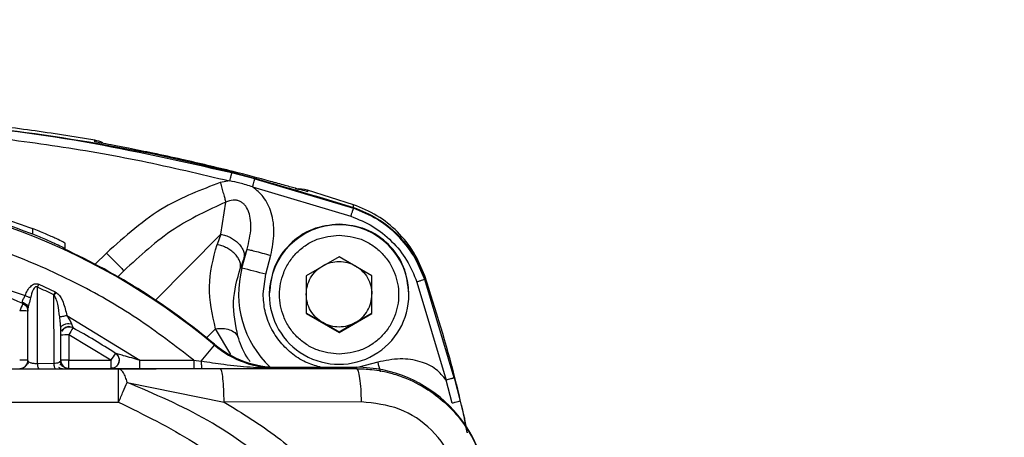
# Model space of a CAD drawing. Units: millimetres. Extents: x 50 to 2082, y 50 to 1435.
# Drawn here: x 758 to 818, y 811 to 836 of the extents above; entities that cross this region are included whole.
import ezdxf

# ---------------------------------------------------------------- set-up
doc = ezdxf.new("R2010")
doc.units = ezdxf.units.MM
doc.header["$LTSCALE"] = 5
doc.styles.add('SLDTEXTSTYLE0', font='TXT', dxfattribs={"width": 0.75})
doc.dimstyles.new('SLDDIMSTYLE2', dxfattribs={"dimtxt": 17.5, "dimasz": 17.78, "dimexe": 0, "dimexo": 0.0625, "dimgap": 4.375, "dimtad": 1, "dimrnd": 1e-09, "dimzin": 12, "dimdsep": 46, "dimtxsty": 'SLDTEXTSTYLE0', "dimsah": 1, "dimcen": 0.09, "dimadec": 0, "dimazin": 3, "dimtfac": 1, "dimtofl": 0, "dimtmove": 0, "dimatfit": 3, "dimfxl": 1, "dimfrac": 2, "dimtolj": 1, "dimtzin": 12, "dimarcsym": 0})

# ---------------------------------------------------------------- blocks, each defined once
blk = doc.blocks.new('_D_4')
at = {"color": 7, "linetype": 'Continuous', "lineweight": 0}
for p, q in [((763.085, 910.864), (955.697, 910.864)), ((950.697, 910.864), (950.697, 785.864)), ((902.775, 785.864), (955.697, 785.864))]:
    blk.add_line(p, q, dxfattribs=at)
at = {"color": 7, "linetype": 'Continuous', "lineweight": 18}
for points in [[(950.697, 910.864), (948.792, 893.084), (952.602, 893.084)], [(950.697, 785.864), (952.602, 803.644), (948.792, 803.644)]]:
    blk.add_solid(points, dxfattribs=at)
at = {"color": 7, "linetype": 'Continuous', "lineweight": 18, "insert": (928.139, 828.968), "char_height": 17.5, "attachment_point": 1, "rotation": 90, "style": 'SLDTEXTSTYLE0'}
blk.add_mtext('124', dxfattribs=at)

msp = doc.modelspace()

# ---------------------------------------------------------------- linework, layer by layer
at = {"color": 7, "linetype": 'Continuous', "lineweight": 25}
for p, q in [((762.451, 828.883), (759.788, 829.311)), ((762.451, 828.794), (762.451, 828.883)), ((772.182, 826.533), (770.787, 826.895)), ((772.182, 826.533), (778.194, 824.739)), ((770.663, 826.405), (770.085, 826.309)), ((772.053, 826.044), (778.037, 824.259)), ((774.825, 825.833), (774.651, 825.826)), ((775.401, 825.838), (775.401, 825.749)), ((778.194, 824.957), (775.401, 825.838)), ((770.109, 823.162), (770.417, 825.119)), ((777.515, 824.987), (778.194, 824.798)), ((778.194, 824.798), (778.194, 824.957)), ((778.194, 824.798), (779.332, 824.263)), ((778.194, 824.739), (778.194, 824.793)), ((758.646, 823.507), (758.646, 823.184)), ((766.137, 819.151), (770.109, 823.162)), ((770.109, 823.162), (769.886, 822.53)), ((760.646, 822.284), (760.646, 822.615)), ((763.159, 822.009), (762.478, 821.328)), ((771.534, 821.739), (771.311, 821.108)), ((771.405, 821.093), (771.714, 822.248)), ((771.534, 821.739), (771.714, 822.248)), ((772.849, 820.721), (773.158, 821.875)), ((777.317, 821.789), (775.317, 820.634)), ((779.317, 820.634), (777.317, 821.789)), ((752.705, 821.3), (758.206, 819.422)), ((771.311, 821.108), (771.405, 821.093)), ((764.22, 820.934), (763.855, 820.569)), ((764.22, 820.934), (763.857, 820.567)), ((772.692, 819.525), (772.849, 820.721)), ((775.317, 820.634), (775.317, 818.325)), ((779.317, 818.325), (779.317, 820.634)), ((782.257, 821.038), (782.526, 820.466)), ((782.526, 820.466), (782.526, 820.625)), ((758.953, 819.933), (759.031, 820.109)), ((758.963, 815.291), (758.953, 819.933)), ((759.031, 820.109), (760.042, 819.641)), ((782.051, 820.245), (783.832, 814.275)), ((782.526, 820.461), (782.526, 820.407)), ((784.316, 814.407), (782.526, 820.407)), ((760.042, 819.641), (759.958, 819.467)), ((759.967, 815.296), (759.958, 819.467)), ((760.042, 819.641), (760.086, 819.616)), ((773.067, 819.529), (773.067, 819.486)), ((781.567, 819.486), (781.567, 819.529)), ((758.352, 818.659), (758.353, 818.751)), ((758.375, 815.468), (758.375, 818.626)), ((760.749, 818.212), (765.192, 815.48)), ((776.317, 817.772), (775.317, 818.35)), ((775.317, 818.325), (777.317, 817.17)), ((777.317, 817.17), (779.317, 818.325)), ((779.317, 818.35), (778.317, 817.772)), ((760.4, 817.55), (760.423, 817.551)), ((760.875, 817.722), (761.025, 817.708)), ((777.317, 817.195), (776.317, 817.772)), ((778.317, 817.772), (777.317, 817.195)), ((760.375, 815.47), (760.375, 817.426)), ((763.425, 815.49), (760.875, 817.021)), ((760.875, 817.021), (760.875, 815.49)), ((769.254, 816.851), (769.799, 817.402)), ((770.722, 815.839), (769.799, 817.402)), ((777.317, 817.17), (777.317, 817.195)), ((769.733, 816.399), (769.733, 816.455)), ((758.375, 815.468), (758.419, 815.394)), ((758.963, 815.291), (759.967, 815.296)), ((760.875, 814.985), (760.875, 815.49)), ((760.875, 815.49), (763.425, 815.49)), ((763.425, 815.49), (763.425, 814.985)), ((765.192, 815.48), (768.474, 815.48)), ((768.474, 815.48), (768.474, 814.975)), ((768.474, 815.48), (768.923, 815.419)), ((779.665, 815.367), (778.516, 815.058)), ((763.893, 814.941), (722.856, 814.941)), ((757.875, 814.985), (757.875, 814.968)), ((759.05, 814.958), (760.059, 814.96)), ((760.875, 814.97), (760.875, 814.985)), ((760.875, 814.985), (763.425, 814.985)), ((763.893, 812.922), (763.893, 814.941)), ((765.192, 814.975), (768.474, 814.975)), ((768.474, 814.975), (768.974, 814.975)), ((778.375, 814.968), (770.083, 814.957)), ((772.926, 814.991), (773.591, 814.995)), ((773.591, 814.995), (773.591, 815.051)), ((773.591, 815.051), (778.375, 815.051)), ((778.375, 815.051), (778.375, 814.968)), ((764.418, 814.136), (770.315, 812.937)), ((784.199, 812.864), (783.832, 814.275)), ((784.316, 814.407), (784.684, 812.991)), ((722.856, 812.922), (763.893, 812.922)), ((778.677, 812.948), (770.315, 812.937)), ((784.684, 812.991), (784.949, 811.919)), ((784.949, 811.973), (784.949, 811.919)), ((785.126, 811.051), (784.949, 811.973)), ((785.111, 811.072), (784.949, 811.919))]:
    msp.add_line(p, q, dxfattribs=at)
for centre, radius, start, end in [((762.11, 826.912), 2, 65.58281, 80.18661), ((743.375, 784.993), 41.001, 49.99398, 130.00602), ((774.825, 823.923), 2, 73.2814, 94.99965), ((777.317, 819.485), 4.25, 0.00211, 179.96977), ((743.375, 785.05), 41, 49.99369, 65.18352), ((743.375, 784.983), 37.001, 66.59402, 74.9144), ((777.317, 819.512), 6.119, 165.02238, 226.66234), ((760.403, 775.482), 46.919, 74.61784, 76.43844), ((743.375, 784.978), 38.269, 64.32125, 65.97902), ((777.317, 819.486), 4.25, 179.97394, 359.99794), ((786.037, 806.431), 30.634, 155.90055, 156.82717), ((758, 805.893), 12.594, 88.29361, 90.56865), ((760.875, 817.016), 0.5, 61.35117, 150.58803), ((760.75, 804.428), 12.594, 89.43135, 91.70639), ((783.243, 804.943), 25.421, 150.51547, 151.63257), ((743.375, 784.984), 37, 56.68138, 61.35157), ((732.449, 846.4), 47.856, 319.65544, 321.17802), ((773.591, 821.051), 6, 229.99389, 270.00018), ((773.591, 820.995), 6, 229.99389, 270.00018), ((782.063, 803.387), 22.224, 145.72446, 147.00284), ((758, 802.897), 12.594, 88.29361, 90.56865), ((757.875, 815.485), 0.5, 269.99859, 359.99859), ((760.75, 802.897), 12.594, 89.43135, 91.70639), ((760.875, 815.485), 0.5, 180.00141, 270.00141), ((778.375, 807.051), 8, 0.00141, 90.00141)]:
    msp.add_arc(centre, radius, start, end, dxfattribs=at)
for points, knots in [([(743.376, 830.512), (746.325, 830.387), (752.224, 830.138), (761.037, 829.062), (769.739, 827.366), (775.387, 825.647), (778.194, 824.793)], [0, 0, 0, 0, 0.250037, 0.500029, 0.751595, 1, 1, 1, 1]), ([(770.787, 826.895), (767.785, 827.577), (761.781, 828.939), (752.6, 830.054), (746.451, 830.323), (743.376, 830.457)], [0, 0, 0, 0, 0.333308, 0.666622, 1, 1, 1, 1]), ([(759.788, 829.311), (759.146, 829.404), (757.855, 829.59), (755.892, 829.83), (753.949, 830.039), (752.008, 830.211), (750.692, 830.316), (749.998, 830.355), (749.951, 830.358)], [0, 0, 0, 0, 0.1956872, 0.3933913, 0.598162, 0.7880248, 0.9859147, 1, 1, 1, 1]), ([(743.377, 829.952), (745.237, 829.869), (748.914, 829.704), (754.411, 829.299), (759.861, 828.614), (765.294, 827.68), (768.875, 826.83), (770.663, 826.405)], [0, 0, 0, 0, 0.20257, 0.400476, 0.599582, 0.800117, 1, 1, 1, 1]), ([(764.499, 828.394), (764.198, 828.452), (763.621, 828.565), (762.957, 828.69), (762.529, 828.772), (762.476, 828.787), (762.451, 828.794)], [0, 0, 0, 0, 0.285639, 0.548377, 0.786393, 1, 1, 1, 1]), ([(767.746, 827.717), (767.156, 827.846), (766.057, 828.085), (764.992, 828.296), (764.499, 828.394)], [0, 0, 0, 0, 0.53682, 1, 1, 1, 1]), ([(775.401, 825.749), (775.392, 825.75), (775.373, 825.754), (775.176, 825.809), (774.735, 825.935), (774.002, 826.143), (772.725, 826.496), (770.623, 827.053), (768.79, 827.476), (767.746, 827.717)], [0, 0, 0, 0, 0.034915, 0.072452, 0.158816, 0.257398, 0.368939, 0.640309, 1, 1, 1, 1]), ([(770.663, 826.405), (770.678, 826.467), (770.702, 826.561), (770.731, 826.674), (770.751, 826.752), (770.767, 826.816), (770.783, 826.878), (770.785, 826.888), (770.787, 826.895)], [0, 0, 0, 0, 0.2394045, 0.3683693, 0.4999275, 0.6314943, 0.7604912, 1, 1, 1, 1]), ([(770.085, 826.309), (768.927, 825.869), (766.345, 824.887), (764.291, 823.032), (763.159, 822.009)], [0, 0, 0, 0, 0.448828, 1, 1, 1, 1]), ([(770.085, 826.309), (770.117, 826.195), (770.182, 825.964), (770.274, 825.635), (770.356, 825.339), (770.397, 825.192), (770.417, 825.119)], [0, 0, 0, 0, 0.246363, 0.500001, 0.753639, 1, 1, 1, 1]), ([(772.053, 826.044), (771.793, 826.128), (771.336, 826.276), (770.865, 826.366), (770.663, 826.405)], [0, 0, 0, 0, 0.570681, 1, 1, 1, 1]), ([(773.158, 821.875), (773.251, 822.33), (773.427, 823.193), (773.249, 824.431), (772.797, 825.434), (772.286, 825.854), (772.053, 826.044)], [0, 0, 0, 0, 0.301424, 0.5721, 0.80542, 1, 1, 1, 1]), ([(770.417, 825.119), (769.34, 824.621), (767.051, 823.56), (765.2, 821.843), (764.22, 820.934)], [0, 0, 0, 0, 0.4704693, 1, 1, 1, 1]), ([(771.714, 822.248), (771.821, 822.68), (771.974, 823.302), (771.938, 824.107), (771.808, 824.585), (771.625, 824.904), (771.421, 825.084), (771.25, 825.18), (771.061, 825.234), (770.772, 825.25), (770.564, 825.174), (770.417, 825.119)], [0, 0, 0, 0, 0.334284, 0.48219, 0.598283, 0.699002, 0.746909, 0.793519, 0.839254, 0.886923, 1, 1, 1, 1]), ([(778.037, 824.259), (778.057, 824.321), (778.088, 824.414), (778.117, 824.503), (778.129, 824.538), (778.132, 824.549), (778.134, 824.553), (778.134, 824.555), (778.134, 824.555), (778.134, 824.556), (778.135, 824.556), (778.135, 824.558), (778.14, 824.572), (778.151, 824.606), (778.169, 824.661), (778.189, 824.722), (778.192, 824.733), (778.194, 824.739)], [0, 0, 0, 0, 0.247175, 0.37135, 0.40244, 0.417986, 0.425759, 0.42673, 0.427216, 0.427459, 0.427712, 0.428943, 0.437683, 0.497969, 0.611946, 0.779413, 1, 1, 1, 1]), ([(782.526, 820.625), (782.324, 821.117), (781.921, 822.1), (780.9, 823.336), (779.664, 824.353), (778.683, 824.756), (778.194, 824.957)], [0, 0, 0, 0, 0.250585, 0.500403, 0.750595, 1, 1, 1, 1]), ([(778.194, 824.793), (778.683, 824.595), (779.668, 824.196), (780.904, 823.172), (781.928, 821.935), (782.327, 820.951), (782.526, 820.461)], [0, 0, 0, 0, 0.248777, 0.500001, 0.75122, 1, 1, 1, 1]), ([(782.526, 820.407), (782.326, 820.899), (781.927, 821.883), (780.904, 823.117), (779.67, 824.14), (778.686, 824.539), (778.194, 824.739)], [0, 0, 0, 0, 0.249984, 0.5, 0.750016, 1, 1, 1, 1]), ([(768.474, 815.48), (767.34, 816.355), (765.045, 818.126), (761.217, 820.308), (756.378, 822.429), (750.4, 824.061), (744.157, 824.62), (738.679, 824.293), (734.073, 823.463), (729.665, 822.119), (725.532, 820.308), (721.704, 818.126), (719.409, 816.355), (718.275, 815.48)], [0, 0, 0, 0, 0.078979, 0.159826, 0.242421, 0.370145, 0.499906, 0.586447, 0.672388, 0.757579, 0.840166, 0.921017, 1, 1, 1, 1]), ([(778.037, 824.259), (778.492, 824.073), (779.4, 823.7), (780.546, 822.76), (781.49, 821.614), (781.864, 820.702), (782.051, 820.245)], [0, 0, 0, 0, 0.249914, 0.499167, 0.7488, 1, 1, 1, 1]), ([(760.646, 822.615), (760.639, 822.62), (760.625, 822.631), (760.477, 822.708), (760.115, 822.882), (759.451, 823.18), (758.918, 823.397), (758.646, 823.507)], [0, 0, 0, 0, 0.113274, 0.230414, 0.475231, 0.732513, 1, 1, 1, 1]), ([(758.646, 823.184), (758.918, 823.073), (759.451, 822.854), (760.114, 822.554), (760.477, 822.379), (760.625, 822.301), (760.639, 822.29), (760.646, 822.284)], [0, 0, 0, 0, 0.2676351, 0.5248909, 0.7696297, 0.8867655, 1, 1, 1, 1]), ([(777.317, 815.855), (776.861, 815.903), (776.158, 815.978), (775.313, 816.43), (774.737, 816.898), (774.265, 817.475), (773.828, 818.32), (773.604, 819.479), (773.828, 820.639), (774.265, 821.484), (774.736, 822.06), (775.312, 822.529), (776.157, 822.98), (776.861, 823.056), (777.317, 823.104)], [0, 0, 0, 0, 0.119721, 0.184837, 0.25, 0.315116, 0.380279, 0.5, 0.619721, 0.684837, 0.75, 0.815116, 0.880279, 1, 1, 1, 1]), ([(777.317, 823.104), (777.773, 823.056), (778.477, 822.98), (779.322, 822.529), (779.898, 822.061), (780.369, 821.484), (780.806, 820.639), (781.03, 819.479), (780.806, 818.32), (780.369, 817.475), (779.898, 816.898), (779.322, 816.43), (778.477, 815.978), (777.773, 815.903), (777.317, 815.855)], [0, 0, 0, 0, 0.119721, 0.184837, 0.25, 0.315116, 0.380279, 0.5, 0.619721, 0.684837, 0.75, 0.815116, 0.880279, 1, 1, 1, 1]), ([(769.799, 817.402), (769.605, 818.26), (769.218, 819.977), (769.663, 821.679), (769.886, 822.53)], [0, 0, 0, 0, 0.499935, 1, 1, 1, 1]), ([(771.163, 816.932), (771.018, 817.636), (770.729, 819.044), (771.117, 820.42), (771.311, 821.108)], [0, 0, 0, 0, 0.50061, 1, 1, 1, 1]), ([(784.984, 811.79), (784.793, 812.646), (784.124, 815.631), (783.191, 818.546), (782.526, 820.625)], [0, 0, 0, 0, 0.286908, 1, 1, 1, 1]), ([(758.206, 819.422), (758.252, 819.528), (758.339, 819.73), (758.498, 819.952), (758.652, 820.08), (758.779, 820.136), (758.911, 820.152), (758.992, 820.123), (759.031, 820.109)], [0, 0, 0, 0, 0.289002, 0.550516, 0.676026, 0.787858, 0.895569, 1, 1, 1, 1]), ([(758.953, 819.933), (758.941, 819.941), (758.919, 819.955), (758.879, 819.962), (758.842, 819.952), (758.795, 819.923), (758.739, 819.862), (758.619, 819.657), (758.576, 819.454), (758.54, 819.289)], [0, 0, 0, 0, 0.048076, 0.090926, 0.134617, 0.178538, 0.28253, 0.417465, 1, 1, 1, 1]), ([(758.045, 819.024), (758.042, 819.049), (758.035, 819.102), (758.077, 819.195), (758.146, 819.297), (758.184, 819.377), (758.206, 819.422)], [0, 0, 0, 0, 0.229986, 0.498588, 0.711978, 1, 1, 1, 1]), ([(758.206, 819.422), (758.237, 819.41), (758.299, 819.385), (758.389, 819.35), (758.472, 819.316), (758.518, 819.298), (758.54, 819.289)], [0, 0, 0, 0, 0.247472, 0.500003, 0.752533, 1, 1, 1, 1]), ([(759.958, 819.467), (759.967, 819.47), (759.981, 819.474), (759.998, 819.479), (760.012, 819.488), (760.019, 819.499), (760.026, 819.514), (760.03, 819.525), (760.042, 819.546), (760.061, 819.574), (760.078, 819.602), (760.086, 819.616)], [0, 0, 0, 0, 0.146885, 0.208663, 0.267559, 0.387564, 0.395423, 0.515295, 0.543183, 0.758022, 1, 1, 1, 1]), ([(760.312, 818.125), (760.278, 818.381), (760.23, 818.754), (760.119, 819.214), (760.006, 819.391), (759.958, 819.467)], [0, 0, 0, 0, 0.554877, 0.806733, 1, 1, 1, 1]), ([(760.086, 819.616), (760.125, 819.588), (760.323, 819.443), (760.573, 818.95), (760.683, 818.487), (760.749, 818.212)], [0, 0, 0, 0, 0.091041, 0.461856, 1, 1, 1, 1]), ([(776.25, 815.042), (775.96, 815.122), (775.334, 815.293), (774.479, 815.828), (773.713, 816.56), (773.134, 817.461), (772.761, 818.47), (772.715, 819.177), (772.692, 819.525)], [0, 0, 0, 0, 0.14532, 0.314441, 0.483561, 0.65722, 0.830879, 1, 1, 1, 1]), ([(758.045, 819.024), (758.091, 819.007), (758.183, 818.97), (758.29, 818.873), (758.362, 818.755), (758.37, 818.668), (758.375, 818.626)], [0, 0, 0, 0, 0.24407, 0.500001, 0.755931, 1, 1, 1, 1]), ([(758.073, 818.94), (758.072, 818.944), (758.069, 818.951), (758.053, 818.999), (758.045, 819.024)], [0, 0, 0, 0, 0.481192, 1, 1, 1, 1]), ([(758.071, 818.945), (758.114, 818.924), (758.202, 818.879), (758.262, 818.802), (758.293, 818.763)], [0, 0, 0, 0, 0.489046, 1, 1, 1, 1]), ([(758.193, 818.888), (758.23, 818.846), (758.305, 818.76), (758.338, 818.667), (758.355, 818.62)], [0, 0, 0, 0, 0.491468, 1, 1, 1, 1]), ([(758.375, 818.487), (758.372, 818.542), (758.367, 818.65), (758.315, 818.763), (758.289, 818.819)], [0, 0, 0, 0, 0.503461, 1, 1, 1, 1]), ([(758.352, 818.752), (758.358, 818.744), (758.371, 818.73), (758.385, 818.735), (758.392, 818.738)], [0, 0, 0, 0, 0.501863, 1, 1, 1, 1]), ([(758.54, 819.289), (758.507, 819.163), (758.458, 818.976), (758.387, 818.749), (758.378, 818.664), (758.375, 818.626)], [0, 0, 0, 0, 0.535967, 0.794081, 1, 1, 1, 1]), ([(760.312, 818.125), (760.335, 818.13), (760.382, 818.139), (760.49, 818.161), (760.615, 818.186), (760.705, 818.204), (760.749, 818.212)], [0, 0, 0, 0, 0.245219, 0.499995, 0.754774, 1, 1, 1, 1]), ([(760.375, 817.426), (760.368, 817.534), (760.355, 817.767), (760.327, 818), (760.312, 818.125)], [0, 0, 0, 0, 0.464545, 1, 1, 1, 1]), ([(760.749, 818.212), (760.806, 818.121), (760.91, 817.952), (760.989, 817.785), (761.025, 817.708)], [0, 0, 0, 0, 0.539571, 1, 1, 1, 1]), ([(760.375, 817.426), (760.381, 817.461), (760.39, 817.516), (760.448, 817.583), (760.51, 817.631), (760.589, 817.671), (760.708, 817.711), (760.809, 817.718), (760.875, 817.722)], [0, 0, 0, 0, 0.227815, 0.353177, 0.483471, 0.616179, 0.748489, 1, 1, 1, 1]), ([(760.43, 817.244), (760.453, 817.283), (760.499, 817.36), (760.608, 817.459), (760.73, 817.529), (760.816, 817.554), (760.857, 817.566)], [0, 0, 0, 0, 0.264165, 0.52294, 0.770306, 1, 1, 1, 1]), ([(760.613, 817.457), (760.655, 817.477), (760.738, 817.518), (760.873, 817.533), (760.999, 817.519), (761.073, 817.488), (761.108, 817.473)], [0, 0, 0, 0, 0.272732, 0.535361, 0.779452, 1, 1, 1, 1]), ([(761.025, 817.708), (761.039, 817.669), (761.063, 817.596), (761.093, 817.516), (761.109, 817.465), (761.113, 817.458), (761.114, 817.455)], [0, 0, 0, 0, 0.300762, 0.551102, 0.775121, 1, 1, 1, 1]), ([(769.799, 817.402), (769.945, 817.416), (770.244, 817.444), (770.65, 817.36), (770.982, 817.19), (771.104, 817.016), (771.163, 816.932)], [0, 0, 0, 0, 0.244027, 0.5, 0.755973, 1, 1, 1, 1]), ([(771.912, 815.383), (771.84, 815.486), (771.454, 816.04), (771.294, 816.531), (771.163, 816.932)], [0, 0, 0, 0, 0.184953, 1, 1, 1, 1]), ([(765.192, 815.48), (764.857, 815.575), (764.404, 815.703), (763.925, 815.836), (763.762, 815.884), (763.707, 815.9), (763.702, 815.902), (763.699, 815.903)], [0, 0, 0, 0, 0.606544, 0.819817, 0.92363, 0.963257, 1, 1, 1, 1]), ([(763.754, 815.889), (763.788, 815.851), (763.842, 815.79), (763.897, 815.672), (763.925, 815.569), (763.924, 815.497), (763.923, 815.463)], [0, 0, 0, 0, 0.354662, 0.565175, 0.796494, 1, 1, 1, 1]), ([(758.419, 815.395), (758.394, 815.348), (758.342, 815.248), (758.27, 815.164), (758.232, 815.118)], [0, 0, 0, 0, 0.460947, 1, 1, 1, 1]), ([(758.419, 815.394), (758.455, 815.372), (758.509, 815.34), (758.633, 815.309), (758.737, 815.294), (758.85, 815.287), (758.925, 815.29), (758.963, 815.291)], [0, 0, 0, 0, 0.35174, 0.520016, 0.682412, 0.8415, 1, 1, 1, 1]), ([(759.05, 814.958), (759.041, 814.963), (759.022, 814.972), (758.996, 815.045), (758.975, 815.153), (758.967, 815.246), (758.963, 815.291)], [0, 0, 0, 0, 0.244078, 0.5, 0.755921, 1, 1, 1, 1]), ([(759.967, 815.296), (760.019, 815.302), (760.13, 815.316), (760.263, 815.356), (760.334, 815.39), (760.369, 815.432), (760.372, 815.455), (760.375, 815.47)], [0, 0, 0, 0, 0.208593, 0.449102, 0.714991, 0.816673, 1, 1, 1, 1]), ([(760.059, 814.96), (760.049, 814.965), (760.029, 814.975), (760.002, 815.048), (759.979, 815.156), (759.971, 815.25), (759.967, 815.296)], [0, 0, 0, 0, 0.244029, 0.5, 0.755971, 1, 1, 1, 1]), ([(760.498, 815.141), (760.482, 815.154), (760.45, 815.178), (760.357, 815.199), (760.312, 815.209)], [0, 0, 0, 0, 0.517198, 1, 1, 1, 1]), ([(760.501, 815.095), (760.48, 815.118), (760.437, 815.163), (760.374, 815.27), (760.357, 815.36), (760.346, 815.419)], [0, 0, 0, 0, 0.261634, 0.518557, 1, 1, 1, 1]), ([(763.923, 815.463), (763.923, 815.456), (763.925, 815.406), (763.899, 815.315), (763.844, 815.2), (763.785, 815.14), (763.756, 815.111)], [0, 0, 0, 0, 0.05469, 0.372857, 0.691558, 1, 1, 1, 1]), ([(773.591, 814.995), (773.03, 815.006), (771.947, 815.026), (770.4, 815.193), (769.384, 815.348), (768.923, 815.419)], [0, 0, 0, 0, 0.369907, 0.71388, 1, 1, 1, 1]), ([(768.923, 815.419), (768.924, 815.362), (768.927, 815.243), (768.939, 815.096), (768.956, 814.995), (768.968, 814.982), (768.974, 814.975)], [0, 0, 0, 0, 0.241626, 0.5, 0.758374, 1, 1, 1, 1]), ([(783.832, 814.275), (783.64, 814.507), (783.22, 815.016), (782.22, 815.463), (780.986, 815.632), (780.123, 815.459), (779.665, 815.367)], [0, 0, 0, 0, 0.195416, 0.427535, 0.696098, 1, 1, 1, 1]), ([(779.665, 815.367), (779.715, 815.181), (779.772, 814.968), (779.818, 814.795), (779.824, 814.772)], [0, 0, 0, 0, 0.869573, 1, 1, 1, 1]), ([(757.875, 814.968), (757.891, 814.967), (757.916, 814.965), (758.065, 814.962), (758.213, 814.96), (758.395, 814.959), (758.603, 814.958), (758.826, 814.958), (758.976, 814.958), (759.05, 814.958)], [0, 0, 0, 0, 0.248882, 0.375073, 0.499548, 0.62541, 0.749692, 0.874919, 1, 1, 1, 1]), ([(760.059, 814.96), (760.169, 814.96), (760.356, 814.961), (760.49, 814.962), (760.545, 814.963)], [0, 0, 0, 0, 0.589513, 1, 1, 1, 1]), ([(760.231, 815.062), (760.28, 815.032), (760.38, 814.973), (760.503, 814.966), (760.565, 814.962)], [0, 0, 0, 0, 0.4930278, 1, 1, 1, 1]), ([(760.545, 814.963), (760.573, 814.963), (760.694, 814.964), (760.835, 814.966), (760.861, 814.969), (760.875, 814.97)], [0, 0, 0, 0, 0.124668, 0.54165, 1, 1, 1, 1]), ([(763.425, 814.985), (763.432, 814.984), (763.446, 814.983), (763.56, 814.981), (763.727, 814.979), (764.035, 814.977), (764.529, 814.976), (764.96, 814.975), (765.192, 814.975)], [0, 0, 0, 0, 0.089008, 0.186116, 0.293084, 0.414996, 0.685591, 1, 1, 1, 1]), ([(770.083, 814.957), (769.03, 814.955), (766.924, 814.951), (764.903, 814.945), (763.893, 814.941)], [0, 0, 0, 0, 0.500599, 1, 1, 1, 1]), ([(764.418, 814.136), (764.386, 814.247), (764.32, 814.482), (764.198, 814.722), (764.053, 814.9), (763.952, 814.926), (763.893, 814.941)], [0, 0, 0, 0, 0.237633, 0.500016, 0.708781, 1, 1, 1, 1]), ([(768.974, 814.975), (769.719, 814.977), (771.128, 814.98), (772.35, 814.988), (772.926, 814.991)], [0, 0, 0, 0, 0.529005, 1, 1, 1, 1]), ([(778.375, 814.968), (778.687, 814.957), (779.417, 814.933), (780.443, 814.723), (781.663, 814.306), (782.862, 813.657), (784.088, 812.646), (785.058, 811.458), (786.082, 809.605), (786.257, 808.036), (786.375, 806.978)], [0, 0, 0, 0, 0.075046, 0.175146, 0.249924, 0.384231, 0.499664, 0.628707, 0.749794, 1, 1, 1, 1]), ([(763.893, 812.922), (763.99, 813.144), (764.182, 813.589), (764.339, 813.953), (764.418, 814.136)], [0, 0, 0, 0, 0.499997, 1, 1, 1, 1]), ([(779.921, 799.498), (779.147, 801.172), (777.591, 804.538), (773.872, 808.699), (769.433, 811.992), (766.085, 813.423), (764.418, 814.136)], [0, 0, 0, 0, 0.25061, 0.504133, 0.753037, 1, 1, 1, 1]), ([(784.316, 814.407), (784.313, 814.406), (784.306, 814.403), (784.256, 814.389), (784.189, 814.37), (784.092, 814.343), (783.971, 814.311), (783.873, 814.285), (783.832, 814.275)], [0, 0, 0, 0, 0.175208, 0.336148, 0.482802, 0.61515, 0.836027, 1, 1, 1, 1]), ([(763.893, 812.922), (765.448, 812.163), (768.546, 810.652), (772.62, 807.42), (775.211, 804.329), (776.68, 801.876), (777.453, 800.343), (777.89, 799.282), (778.109, 798.751)], [0, 0, 0, 0, 0.251234, 0.500435, 0.750485, 0.833098, 0.916336, 1, 1, 1, 1]), ([(770.315, 812.937), (771.418, 812.255), (773.62, 810.895), (776.011, 808.695), (777.702, 806.747), (778.847, 805.183), (779.87, 803.523), (781.048, 801.202), (782.266, 798.181), (783.501, 794.478), (784.403, 790.649), (784.62, 788.03), (784.729, 786.719)], [0, 0, 0, 0, 0.124845, 0.249159, 0.311417, 0.37341, 0.435621, 0.498972, 0.623555, 0.748321, 0.873896, 1, 1, 1, 1]), ([(784.729, 806.959), (784.706, 807.356), (784.66, 808.149), (784.176, 809.664), (783.049, 811.318), (781.037, 812.685), (779.465, 812.86), (778.677, 812.948)], [0, 0, 0, 0, 0.125556, 0.250443, 0.499372, 0.749294, 1, 1, 1, 1])]:
    msp.add_open_spline(points, degree=3, knots=knots, dxfattribs=at)
for points in [[(772.053, 826.044), (772.07, 826.108), (772.104, 826.235), (772.146, 826.396), (772.176, 826.509), (772.18, 826.525), (772.182, 826.533)], [(728.146, 823.524), (729.369, 823.969), (731.816, 824.86), (735.625, 825.751), (739.492, 826.305), (743.397, 826.486), (747.302, 826.301), (751.169, 825.743), (754.977, 824.848), (757.423, 823.954), (758.646, 823.507)], [(728.146, 823.201), (729.368, 823.65), (731.813, 824.548), (735.622, 825.446), (739.491, 826.004), (743.397, 826.186), (747.303, 826), (751.172, 825.437), (754.979, 824.535), (757.424, 823.634), (758.646, 823.184)], [(777.317, 823.779), (776.76, 823.715), (775.646, 823.587), (774.242, 822.604), (773.259, 821.2), (773.131, 820.086), (773.067, 819.529)], [(781.567, 819.529), (781.503, 820.086), (781.376, 821.2), (780.393, 822.604), (778.988, 823.587), (777.874, 823.715), (777.317, 823.779)], [(770.109, 823.162), (770.21, 823.138), (770.413, 823.09), (770.703, 822.964), (770.966, 822.804), (771.191, 822.614), (771.368, 822.403), (771.488, 822.18), (771.551, 821.954), (771.539, 821.811), (771.534, 821.739)], [(771.311, 821.108), (771.316, 821.179), (771.328, 821.322), (771.265, 821.548), (771.145, 821.771), (770.968, 821.983), (770.743, 822.173), (770.48, 822.332), (770.19, 822.458), (769.987, 822.506), (769.886, 822.53)], [(763.159, 822.009), (763.298, 821.87), (763.577, 821.592), (763.927, 821.238), (764.173, 820.988), (764.205, 820.952), (764.22, 820.934)], [(771.714, 822.248), (771.749, 822.24), (771.819, 822.225), (772.158, 822.139), (772.62, 822.019), (772.978, 821.923), (773.158, 821.875)], [(775.317, 819.504), (775.33, 819.679), (775.357, 820.028), (775.568, 820.514), (775.883, 820.94), (776.173, 821.137), (776.317, 821.236)], [(776.317, 821.236), (776.475, 821.314), (776.791, 821.469), (777.142, 821.492), (777.317, 821.504)], [(777.317, 821.504), (777.493, 821.492), (777.844, 821.469), (778.159, 821.314), (778.317, 821.236)], [(778.317, 821.236), (778.462, 821.137), (778.751, 820.94), (779.067, 820.514), (779.278, 820.028), (779.304, 819.679), (779.317, 819.504)], [(782.526, 820.407), (782.519, 820.404), (782.504, 820.398), (782.395, 820.36), (782.238, 820.307), (782.113, 820.266), (782.051, 820.245)], [(776.317, 817.772), (776.173, 817.871), (775.883, 818.069), (775.568, 818.494), (775.357, 818.98), (775.33, 819.33), (775.317, 819.504)], [(778.317, 817.772), (778.462, 817.871), (778.751, 818.069), (779.067, 818.494), (779.278, 818.98), (779.304, 819.33), (779.317, 819.504)], [(758.073, 818.94), (758.116, 818.917), (758.202, 818.871), (758.298, 818.759), (758.362, 818.627), (758.371, 818.53), (758.375, 818.481)], [(777.317, 817.504), (777.142, 817.516), (776.791, 817.54), (776.475, 817.695), (776.317, 817.772)], [(778.317, 817.772), (778.159, 817.695), (777.844, 817.54), (777.493, 817.516), (777.317, 817.504)], [(763.699, 815.903), (763.732, 815.878), (763.798, 815.827), (763.869, 815.724), (763.916, 815.609), (763.922, 815.526), (763.925, 815.485)], [(757.875, 814.968), (757.941, 814.975), (758.073, 814.989), (758.177, 815.073), (758.228, 815.115)], [(758.228, 815.115), (758.27, 815.166), (758.354, 815.27), (758.368, 815.402), (758.375, 815.468)], [(760.875, 814.97), (760.809, 814.978), (760.678, 814.993), (760.513, 815.108), (760.397, 815.274), (760.382, 815.405), (760.375, 815.47)], [(763.925, 815.485), (763.917, 815.419), (763.902, 815.288), (763.786, 815.123), (763.621, 815.008), (763.49, 814.993), (763.425, 814.985)], [(765.192, 814.975), (765.192, 814.983), (765.192, 815), (765.192, 815.117), (765.192, 815.283), (765.192, 815.414), (765.192, 815.48)], [(770.315, 812.937), (770.311, 813.199), (770.304, 813.724), (770.251, 814.39), (770.174, 814.859), (770.114, 814.924), (770.083, 814.957)], [(778.677, 812.948), (778.673, 813.211), (778.664, 813.735), (778.594, 814.401), (778.494, 814.87), (778.414, 814.935), (778.375, 814.968)], [(784.684, 812.991), (784.677, 812.989), (784.662, 812.984), (784.55, 812.954), (784.39, 812.912), (784.263, 812.88), (784.199, 812.864)]]:
    msp.add_open_spline(points, degree=3, dxfattribs=at)

# ---------------------------------------------------------------- dimensions: what is measured, and where the dimension line sits
at = {"color": 7, "linetype": 'Continuous', "lineweight": 18}
dim = msp.add_linear_dim(base=(950.697, 785.864), p1=(758.085, 910.864), p2=(897.775, 785.864), angle=90, text='124', dimstyle='SLDDIMSTYLE2', dxfattribs=at)
dim.commit()
dim.dimension.update_dxf_attribs({"geometry": '_D_4', "text_midpoint": (950.697, 848.364), "dimtype": 160})

doc.saveas('drawing.dxf')
